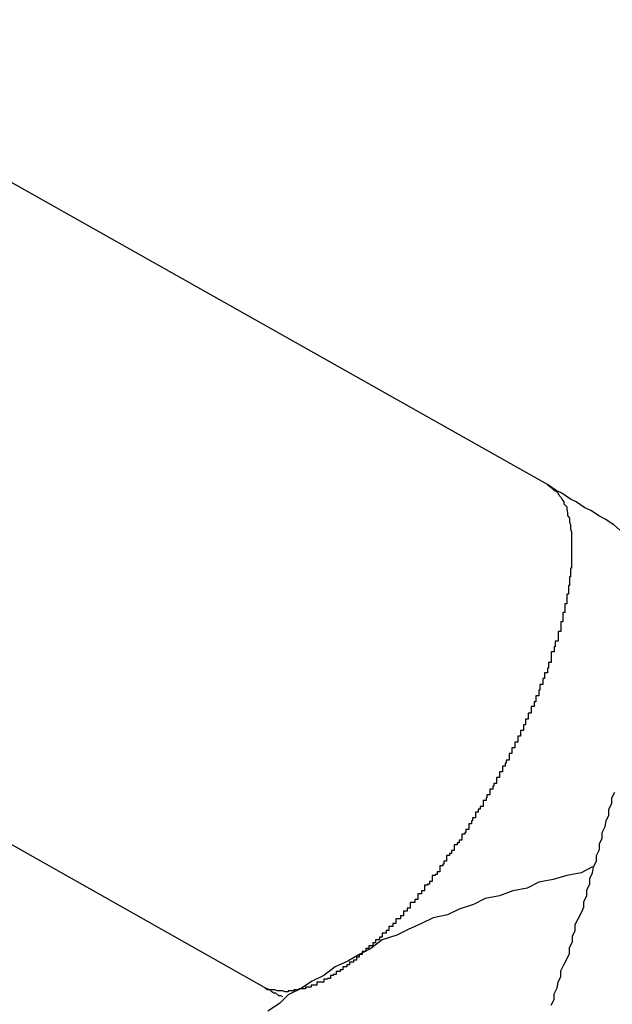
# Model space of a CAD drawing. Extents: x -37 to 37, y -15.6 to 15.6.
# Drawn here: x -1.2 to -1.2, y 2.2 to 2.3 of the extents above; entities that cross this region are included whole.
import ezdxf

# ---------------------------------------------------------------- set-up
doc = ezdxf.new("R2010")
doc.units = 0
doc.layers.get('0').update_dxf_attribs({"linetype": 'CONTINUOUS'})

msp = doc.modelspace()

# ---------------------------------------------------------------- linework, layer by layer
at = {"color": 0}
for points in [[(-1.1573, 2.2241), (-1.2432, 2.2725)], [(-1.1573, 2.2241), (-1.2432, 2.2725)], [(-1.1573, 2.2241), (-1.2432, 2.2725)], [(-1.1573, 2.2241), (-1.2432, 2.2725)], [(-1.1573, 2.2241), (-1.2432, 2.2725)], [(-1.1573, 2.2241), (-1.2432, 2.2725)], [(-1.1573, 2.2241), (-1.2432, 2.2725)], [(-1.1573, 2.2241), (-1.2432, 2.2725)], [(-1.1573, 2.2241), (-1.2432, 2.2725)], [(-1.1573, 2.2241), (-1.2432, 2.2725)], [(-1.1573, 2.2241), (-1.2432, 2.2725)], [(-1.1573, 2.2241), (-1.2432, 2.2725)], [(-1.1573, 2.2241), (-1.2432, 2.2725)], [(-1.1573, 2.2241), (-1.2432, 2.2725)], [(-1.1573, 2.2241), (-1.2432, 2.2725)], [(-1.1573, 2.2241), (-1.2432, 2.2725)], [(-1.1573, 2.2241), (-1.2432, 2.2725)], [(-1.1573, 2.2241), (-1.2432, 2.2725)], [(-1.1573, 2.2241), (-1.2432, 2.2725)], [(-1.1573, 2.2241), (-1.2432, 2.2725)], [(-1.1573, 2.2241), (-1.2432, 2.2725)], [(-1.1573, 2.2241), (-1.1569, 2.2238), (-1.1569, 2.2238), (-1.1566, 2.2235), (-1.1566, 2.2235), (-1.1566, 2.2235), (-1.1566, 2.2235), (-1.1566, 2.2235), (-1.1566, 2.2235), (-1.1566, 2.2235), (-1.1566, 2.2235), (-1.1565, 2.2235), (-1.1565, 2.2235), (-1.1565, 2.2235), (-1.1565, 2.2235), (-1.1565, 2.2235), (-1.1565, 2.2235), (-1.1565, 2.2235), (-1.1565, 2.2235), (-1.1565, 2.2235), (-1.1562, 2.2232), (-1.1562, 2.2232), (-1.1562, 2.2232), (-1.1562, 2.2232), (-1.1562, 2.2232), (-1.1562, 2.2232), (-1.1562, 2.2232), (-1.1562, 2.2232), (-1.1562, 2.2231), (-1.1562, 2.2231), (-1.1562, 2.2231), (-1.1562, 2.2231), (-1.1562, 2.2231), (-1.1562, 2.2231), (-1.1562, 2.2231), (-1.1562, 2.2231), (-1.1562, 2.2231), (-1.1559, 2.2228), (-1.1559, 2.2228), (-1.1559, 2.2228), (-1.1559, 2.2228), (-1.1559, 2.2228), (-1.1559, 2.2228), (-1.1559, 2.2228), (-1.1559, 2.2228), (-1.1558, 2.2226), (-1.1558, 2.2226), (-1.1558, 2.2226), (-1.1558, 2.2226), (-1.1558, 2.2226), (-1.1558, 2.2226), (-1.1558, 2.2226), (-1.1558, 2.2226), (-1.1558, 2.2226), (-1.1556, 2.2223), (-1.1556, 2.2223), (-1.1556, 2.2223), (-1.1556, 2.2223), (-1.1556, 2.2223), (-1.1556, 2.2223), (-1.1556, 2.2223), (-1.1556, 2.2223), (-1.1556, 2.2221), (-1.1556, 2.2221), (-1.1556, 2.2221), (-1.1556, 2.2221), (-1.1556, 2.2221), (-1.1556, 2.2221), (-1.1556, 2.2221), (-1.1556, 2.2221), (-1.1556, 2.2221), (-1.1553, 2.2218), (-1.1553, 2.2218), (-1.1553, 2.2218), (-1.1553, 2.2218), (-1.1553, 2.2218), (-1.1553, 2.2218), (-1.1553, 2.2218), (-1.1553, 2.2218), (-1.1553, 2.2215), (-1.1553, 2.2215), (-1.1553, 2.2215), (-1.1553, 2.2215), (-1.1553, 2.2215), (-1.1553, 2.2215), (-1.1553, 2.2215), (-1.1553, 2.2215), (-1.1553, 2.2215), (-1.1552, 2.2212), (-1.1552, 2.2212), (-1.1552, 2.2212), (-1.1552, 2.2212), (-1.1552, 2.2212), (-1.1552, 2.2212), (-1.1552, 2.2212), (-1.1552, 2.2212), (-1.1552, 2.2209), (-1.1552, 2.2209), (-1.1552, 2.2209), (-1.1552, 2.2209), (-1.1552, 2.2209), (-1.1552, 2.2209), (-1.1552, 2.2209), (-1.1552, 2.2209), (-1.1552, 2.2209), (-1.155, 2.2206), (-1.155, 2.2206), (-1.155, 2.2206), (-1.155, 2.2206), (-1.155, 2.2205), (-1.155, 2.2205), (-1.155, 2.2205), (-1.155, 2.2205), (-1.155, 2.2202), (-1.155, 2.2202), (-1.155, 2.2202), (-1.155, 2.2202), (-1.155, 2.2202), (-1.155, 2.2202), (-1.155, 2.2202), (-1.155, 2.2202), (-1.155, 2.2202), (-1.1549, 2.2199), (-1.1549, 2.2199), (-1.1549, 2.2199), (-1.1549, 2.2199), (-1.1549, 2.2198), (-1.1549, 2.2198), (-1.1549, 2.2198), (-1.1549, 2.2198), (-1.1549, 2.2195), (-1.1549, 2.2195), (-1.1549, 2.2195), (-1.1549, 2.2195), (-1.1549, 2.2195), (-1.1549, 2.2195), (-1.1549, 2.2195), (-1.1549, 2.2195), (-1.1549, 2.2195), (-1.1548, 2.2192), (-1.1548, 2.2192), (-1.1548, 2.2192), (-1.1548, 2.2192), (-1.1548, 2.2191), (-1.1548, 2.2191), (-1.1548, 2.2191), (-1.1548, 2.2191), (-1.1548, 2.2188), (-1.1548, 2.2188), (-1.1548, 2.2188), (-1.1548, 2.2188), (-1.1548, 2.2188), (-1.1548, 2.2188), (-1.1548, 2.2188), (-1.1548, 2.2188), (-1.1548, 2.2188), (-1.1548, 2.2185), (-1.1548, 2.2185), (-1.1548, 2.2185), (-1.1548, 2.2185), (-1.1548, 2.2183), (-1.1548, 2.2183), (-1.1548, 2.2183), (-1.1548, 2.2183), (-1.1548, 2.218), (-1.1548, 2.218), (-1.1548, 2.218), (-1.1548, 2.218), (-1.1548, 2.218), (-1.1548, 2.218), (-1.1548, 2.218), (-1.1548, 2.218), (-1.1548, 2.218), (-1.1548, 2.2177), (-1.1548, 2.2177), (-1.1548, 2.2177), (-1.1548, 2.2177), (-1.1548, 2.2175), (-1.1548, 2.2175), (-1.1548, 2.2175), (-1.1548, 2.2175), (-1.1548, 2.2172), (-1.1548, 2.2172), (-1.1548, 2.2172), (-1.1548, 2.2172), (-1.1548, 2.2172), (-1.1548, 2.2172), (-1.1548, 2.2172), (-1.1548, 2.2172), (-1.1548, 2.2172), (-1.1548, 2.2169), (-1.1548, 2.2169), (-1.1548, 2.2169), (-1.1548, 2.2169), (-1.1548, 2.2166), (-1.1548, 2.2166), (-1.1548, 2.2166), (-1.1548, 2.2166), (-1.1548, 2.2163), (-1.1548, 2.2163), (-1.1548, 2.2163), (-1.1548, 2.2163), (-1.1548, 2.2163), (-1.1548, 2.2163), (-1.1548, 2.2163), (-1.1548, 2.2163), (-1.1548, 2.2163), (-1.1548, 2.216), (-1.1548, 2.216), (-1.1548, 2.216), (-1.1548, 2.216), (-1.1548, 2.2157), (-1.1548, 2.2157), (-1.1548, 2.2157), (-1.1548, 2.2157), (-1.1548, 2.2154), (-1.1548, 2.2154), (-1.1548, 2.2154), (-1.1548, 2.2154), (-1.1548, 2.2154), (-1.1548, 2.2154), (-1.1548, 2.2154), (-1.1549, 2.2154), (-1.1549, 2.2154), (-1.1549, 2.2151), (-1.1549, 2.2151), (-1.1549, 2.2151), (-1.1549, 2.2151), (-1.1549, 2.2148), (-1.1549, 2.2148), (-1.1549, 2.2148), (-1.1549, 2.2148), (-1.1549, 2.2145), (-1.1549, 2.2145), (-1.1549, 2.2145), (-1.1549, 2.2145), (-1.1549, 2.2145), (-1.1549, 2.2145), (-1.1549, 2.2145), (-1.155, 2.2145), (-1.155, 2.2145), (-1.155, 2.2142), (-1.155, 2.2142), (-1.155, 2.2142), (-1.155, 2.2142), (-1.155, 2.2139), (-1.155, 2.2139), (-1.155, 2.2139), (-1.155, 2.2139), (-1.155, 2.2136), (-1.155, 2.2136), (-1.155, 2.2136), (-1.155, 2.2136), (-1.155, 2.2136), (-1.155, 2.2136), (-1.155, 2.2136), (-1.1551, 2.2136), (-1.1551, 2.2136), (-1.1551, 2.2133), (-1.1551, 2.2133), (-1.1551, 2.2133), (-1.1551, 2.2133), (-1.1551, 2.213), (-1.1551, 2.213), (-1.1551, 2.213), (-1.1551, 2.213), (-1.1551, 2.2127), (-1.1551, 2.2127), (-1.1551, 2.2127), (-1.1551, 2.2127), (-1.1551, 2.2127), (-1.1551, 2.2127), (-1.1551, 2.2127), (-1.1553, 2.2127), (-1.1553, 2.2127), (-1.1553, 2.2124), (-1.1553, 2.2124), (-1.1553, 2.2124), (-1.1553, 2.2124), (-1.1553, 2.2121), (-1.1553, 2.2121), (-1.1553, 2.2121), (-1.1553, 2.2121), (-1.1553, 2.2118), (-1.1553, 2.2118), (-1.1553, 2.2118), (-1.1553, 2.2118), (-1.1553, 2.2117), (-1.1553, 2.2117), (-1.1553, 2.2117), (-1.1555, 2.2117), (-1.1555, 2.2117), (-1.1555, 2.2114), (-1.1555, 2.2114), (-1.1555, 2.2114), (-1.1555, 2.2114), (-1.1555, 2.2111), (-1.1555, 2.2111), (-1.1555, 2.2111), (-1.1555, 2.2111), (-1.1555, 2.2108), (-1.1555, 2.2108), (-1.1555, 2.2108), (-1.1555, 2.2108), (-1.1555, 2.2108), (-1.1555, 2.2108), (-1.1555, 2.2108), (-1.1557, 2.2108), (-1.1557, 2.2108), (-1.1557, 2.2105), (-1.1557, 2.2105), (-1.1557, 2.2105), (-1.1557, 2.2105), (-1.1557, 2.2102), (-1.1557, 2.2102), (-1.1557, 2.2102), (-1.1557, 2.2102), (-1.1557, 2.2099), (-1.1557, 2.2099), (-1.1557, 2.2099), (-1.1557, 2.2099), (-1.1557, 2.2098), (-1.1557, 2.2098), (-1.1557, 2.2098), (-1.1559, 2.2098), (-1.1559, 2.2098), (-1.1559, 2.2095), (-1.1559, 2.2095), (-1.1559, 2.2095), (-1.1559, 2.2095), (-1.1559, 2.2092), (-1.1559, 2.2092), (-1.1559, 2.2092), (-1.1559, 2.2092), (-1.1559, 2.2089), (-1.1559, 2.2089), (-1.1559, 2.2089), (-1.1559, 2.2089), (-1.1559, 2.2088), (-1.1559, 2.2088), (-1.1559, 2.2088), (-1.1562, 2.2088), (-1.1562, 2.2088), (-1.1562, 2.2085), (-1.1562, 2.2085), (-1.1562, 2.2085), (-1.1562, 2.2085), (-1.1562, 2.2082), (-1.1562, 2.2082), (-1.1562, 2.2082), (-1.1562, 2.2082), (-1.1562, 2.2079), (-1.1562, 2.2079), (-1.1562, 2.2079), (-1.1562, 2.2079), (-1.1562, 2.2078), (-1.1562, 2.2078), (-1.1562, 2.2078), (-1.1565, 2.2078), (-1.1565, 2.2078), (-1.1565, 2.2075), (-1.1565, 2.2075), (-1.1565, 2.2075), (-1.1565, 2.2075), (-1.1565, 2.2072), (-1.1565, 2.2072), (-1.1565, 2.2072), (-1.1566, 2.2072), (-1.1566, 2.2069), (-1.1566, 2.2069), (-1.1566, 2.2069), (-1.1566, 2.2069), (-1.1566, 2.2067), (-1.1566, 2.2067), (-1.1566, 2.2067), (-1.1569, 2.2067), (-1.1569, 2.2067), (-1.1569, 2.2064), (-1.1569, 2.2064), (-1.1569, 2.2064), (-1.1569, 2.2064), (-1.1569, 2.2061), (-1.1569, 2.2061), (-1.1569, 2.2061), (-1.1569, 2.2061), (-1.1569, 2.2058), (-1.1569, 2.2058), (-1.1569, 2.2058), (-1.1569, 2.2058), (-1.1569, 2.2056), (-1.1569, 2.2056), (-1.1569, 2.2056), (-1.1572, 2.2056), (-1.1572, 2.2056), (-1.1572, 2.2053), (-1.1572, 2.2053), (-1.1572, 2.2053), (-1.1572, 2.2053), (-1.1572, 2.205), (-1.1572, 2.205), (-1.1572, 2.205), (-1.1573, 2.205), (-1.1573, 2.2047), (-1.1573, 2.2047), (-1.1573, 2.2047), (-1.1573, 2.2047), (-1.1573, 2.2045), (-1.1573, 2.2045), (-1.1573, 2.2045), (-1.1576, 2.2045), (-1.1576, 2.2045), (-1.1576, 2.2042), (-1.1576, 2.2042), (-1.1576, 2.2042), (-1.1576, 2.2042), (-1.1576, 2.2039), (-1.1576, 2.2039), (-1.1576, 2.2039), (-1.1578, 2.2039), (-1.1578, 2.2036), (-1.1578, 2.2036), (-1.1578, 2.2036), (-1.1578, 2.2036), (-1.1578, 2.2033), (-1.1578, 2.2033), (-1.1578, 2.2033), (-1.1581, 2.2033), (-1.1581, 2.2033), (-1.1581, 2.203), (-1.1581, 2.203), (-1.1581, 2.203), (-1.1581, 2.203), (-1.1581, 2.2027), (-1.1581, 2.2027), (-1.1581, 2.2027), (-1.1582, 2.2027), (-1.1582, 2.2024), (-1.1582, 2.2024), (-1.1582, 2.2024), (-1.1582, 2.2024), (-1.1582, 2.2021), (-1.1582, 2.2021), (-1.1582, 2.2021), (-1.1585, 2.2021), (-1.1585, 2.2021), (-1.1585, 2.2018), (-1.1585, 2.2018), (-1.1585, 2.2018), (-1.1585, 2.2018), (-1.1585, 2.2015), (-1.1585, 2.2015), (-1.1585, 2.2015), (-1.1587, 2.2015), (-1.1587, 2.2012), (-1.1587, 2.2012), (-1.1587, 2.2012), (-1.1587, 2.2012), (-1.1587, 2.201), (-1.1587, 2.201), (-1.1587, 2.201), (-1.159, 2.201), (-1.159, 2.201), (-1.159, 2.2007), (-1.159, 2.2007), (-1.159, 2.2006), (-1.159, 2.2006), (-1.159, 2.2003), (-1.159, 2.2003), (-1.159, 2.2003), (-1.1593, 2.2003), (-1.1593, 2.2), (-1.1593, 2.2), (-1.1593, 2.2), (-1.1593, 2.2), (-1.1593, 2.1997), (-1.1593, 2.1997), (-1.1593, 2.1997), (-1.1596, 2.1997), (-1.1596, 2.1997), (-1.1596, 2.1994), (-1.1596, 2.1994), (-1.1596, 2.1994), (-1.1596, 2.1994), (-1.1596, 2.1991), (-1.1596, 2.1991), (-1.1596, 2.1991), (-1.1598, 2.1991), (-1.1598, 2.1988), (-1.1598, 2.1988), (-1.1598, 2.1988), (-1.1598, 2.1988), (-1.1598, 2.1985), (-1.1598, 2.1985), (-1.1598, 2.1985), (-1.1601, 2.1985), (-1.1601, 2.1985), (-1.1601, 2.1982), (-1.1601, 2.1982), (-1.1601, 2.1982), (-1.1601, 2.1982), (-1.1601, 2.1979), (-1.1601, 2.1979), (-1.1601, 2.1979), (-1.1604, 2.1979), (-1.1604, 2.1976), (-1.1604, 2.1976), (-1.1604, 2.1976), (-1.1604, 2.1976), (-1.1604, 2.1973), (-1.1604, 2.1973), (-1.1604, 2.1973), (-1.1607, 2.1973), (-1.1607, 2.1973), (-1.1607, 2.197), (-1.1607, 2.197), (-1.1607, 2.197), (-1.1607, 2.197), (-1.1607, 2.1967), (-1.1607, 2.1967), (-1.1607, 2.1967), (-1.161, 2.1967), (-1.161, 2.1964), (-1.161, 2.1964), (-1.161, 2.1964), (-1.161, 2.1964), (-1.161, 2.1961), (-1.161, 2.1961), (-1.161, 2.1961), (-1.1613, 2.1961), (-1.1613, 2.1961), (-1.1613, 2.1958), (-1.1613, 2.1958), (-1.1613, 2.1957), (-1.1613, 2.1957), (-1.1613, 2.1954), (-1.1613, 2.1954), (-1.1613, 2.1954), (-1.1616, 2.1954), (-1.1616, 2.1951), (-1.1616, 2.1951), (-1.1616, 2.1951), (-1.1617, 2.1951), (-1.1617, 2.1948), (-1.1617, 2.1948), (-1.1617, 2.1948), (-1.162, 2.1948), (-1.162, 2.1948), (-1.162, 2.1945), (-1.162, 2.1945), (-1.162, 2.1945), (-1.162, 2.1945), (-1.162, 2.1942), (-1.162, 2.1942), (-1.162, 2.1942), (-1.1623, 2.1942), (-1.1623, 2.1939), (-1.1623, 2.1939), (-1.1623, 2.1939), (-1.1623, 2.1939), (-1.1623, 2.1936), (-1.1623, 2.1936), (-1.1623, 2.1936), (-1.1626, 2.1936), (-1.1626, 2.1936), (-1.1626, 2.1933), (-1.1626, 2.1933), (-1.1626, 2.1933), (-1.1626, 2.1933), (-1.1626, 2.193), (-1.1626, 2.193), (-1.1626, 2.193), (-1.1629, 2.193), (-1.1629, 2.1927), (-1.1629, 2.1927), (-1.1629, 2.1927), (-1.163, 2.1927), (-1.163, 2.1924), (-1.163, 2.1924), (-1.163, 2.1924), (-1.1633, 2.1924), (-1.1633, 2.1924), (-1.1633, 2.1921), (-1.1633, 2.1921), (-1.1633, 2.1921), (-1.1633, 2.1921), (-1.1633, 2.1918), (-1.1633, 2.1918), (-1.1633, 2.1918), (-1.1636, 2.1918), (-1.1636, 2.1915), (-1.1636, 2.1915), (-1.1636, 2.1915), (-1.1637, 2.1915), (-1.1637, 2.1912), (-1.1637, 2.1912), (-1.1637, 2.1912), (-1.164, 2.1912), (-1.164, 2.1912), (-1.164, 2.1909), (-1.164, 2.1909), (-1.164, 2.1909), (-1.164, 2.1909), (-1.164, 2.1906), (-1.164, 2.1906), (-1.164, 2.1906), (-1.1643, 2.1906), (-1.1643, 2.1903), (-1.1643, 2.1903), (-1.1643, 2.1903), (-1.1645, 2.1903), (-1.1645, 2.19), (-1.1645, 2.19), (-1.1645, 2.19), (-1.1648, 2.19), (-1.1648, 2.19), (-1.1648, 2.1897), (-1.1648, 2.1897), (-1.1648, 2.1897), (-1.1648, 2.1897), (-1.1648, 2.1894), (-1.1648, 2.1894), (-1.1648, 2.1894), (-1.1651, 2.1894), (-1.1651, 2.1891), (-1.1651, 2.1891), (-1.1651, 2.1891), (-1.1652, 2.1891), (-1.1652, 2.1888), (-1.1652, 2.1888), (-1.1652, 2.1888), (-1.1655, 2.1888), (-1.1655, 2.1888), (-1.1655, 2.1885), (-1.1655, 2.1885), (-1.1655, 2.1885), (-1.1655, 2.1885), (-1.1655, 2.1882), (-1.1655, 2.1882), (-1.1655, 2.1882), (-1.1658, 2.1882), (-1.1658, 2.1879), (-1.1658, 2.1879), (-1.1658, 2.1879), (-1.1659, 2.1879), (-1.1659, 2.1877), (-1.1659, 2.1877), (-1.1659, 2.1877), (-1.1662, 2.1877), (-1.1662, 2.1877), (-1.1662, 2.1874), (-1.1662, 2.1874), (-1.1662, 2.1874), (-1.1662, 2.1874), (-1.1662, 2.1871), (-1.1662, 2.1871), (-1.1662, 2.1871), (-1.1665, 2.1871), (-1.1665, 2.1868), (-1.1665, 2.1868), (-1.1665, 2.1868), (-1.1667, 2.1868), (-1.1667, 2.1866), (-1.1667, 2.1866), (-1.1667, 2.1866), (-1.167, 2.1866), (-1.167, 2.1866), (-1.167, 2.1863), (-1.167, 2.1863), (-1.167, 2.1863), (-1.167, 2.1863), (-1.167, 2.186), (-1.167, 2.186), (-1.167, 2.186), (-1.1673, 2.186), (-1.1673, 2.1857), (-1.1673, 2.1857), (-1.1673, 2.1857), (-1.1675, 2.1857), (-1.1675, 2.1855), (-1.1675, 2.1855), (-1.1675, 2.1855), (-1.1678, 2.1855), (-1.1678, 2.1855), (-1.1678, 2.1852), (-1.1678, 2.1852), (-1.1678, 2.1852), (-1.1678, 2.1852), (-1.1678, 2.1849), (-1.1678, 2.1849), (-1.1678, 2.1849), (-1.1681, 2.1849), (-1.1681, 2.1846), (-1.1681, 2.1846), (-1.1681, 2.1846), (-1.1682, 2.1846), (-1.1682, 2.1844), (-1.1682, 2.1844), (-1.1682, 2.1844), (-1.1685, 2.1844), (-1.1685, 2.1844), (-1.1685, 2.1841), (-1.1685, 2.1841), (-1.1685, 2.1841), (-1.1685, 2.1841), (-1.1685, 2.1838), (-1.1685, 2.1838), (-1.1685, 2.1838), (-1.1688, 2.1838), (-1.1688, 2.1835), (-1.1688, 2.1835), (-1.1688, 2.1835), (-1.169, 2.1835), (-1.169, 2.1834), (-1.169, 2.1834), (-1.169, 2.1834), (-1.1693, 2.1834), (-1.1693, 2.1834), (-1.1693, 2.1831), (-1.1693, 2.1831), (-1.1693, 2.1831), (-1.1693, 2.1831), (-1.1693, 2.1828), (-1.1693, 2.1828), (-1.1693, 2.1828), (-1.1696, 2.1828), (-1.1696, 2.1825), (-1.1696, 2.1825), (-1.1696, 2.1825), (-1.1698, 2.1825), (-1.1698, 2.1824), (-1.1698, 2.1824), (-1.1698, 2.1824), (-1.1701, 2.1824), (-1.1701, 2.1824), (-1.1701, 2.1821), (-1.1701, 2.1821), (-1.1701, 2.1821), (-1.1701, 2.1821), (-1.1701, 2.1818), (-1.1701, 2.1818), (-1.1701, 2.1818), (-1.1704, 2.1818), (-1.1704, 2.1815), (-1.1704, 2.1815), (-1.1704, 2.1815), (-1.1705, 2.1815), (-1.1705, 2.1815), (-1.1705, 2.1815), (-1.1705, 2.1815), (-1.1708, 2.1815), (-1.1708, 2.1815), (-1.1708, 2.1812), (-1.1708, 2.1812), (-1.1708, 2.1812), (-1.1708, 2.1812), (-1.1708, 2.1809), (-1.1708, 2.1809), (-1.1708, 2.1809), (-1.1711, 2.1809), (-1.1711, 2.1806), (-1.1711, 2.1806), (-1.1711, 2.1806), (-1.1713, 2.1806), (-1.1713, 2.1806), (-1.1713, 2.1806), (-1.1713, 2.1806), (-1.1716, 2.1806), (-1.1716, 2.1806), (-1.1716, 2.1803), (-1.1716, 2.1803), (-1.1716, 2.1803), (-1.1716, 2.1803), (-1.1716, 2.18), (-1.1716, 2.18), (-1.1716, 2.18), (-1.1719, 2.18), (-1.1719, 2.1797), (-1.1719, 2.1797), (-1.1719, 2.1797), (-1.172, 2.1797), (-1.172, 2.1797), (-1.172, 2.1797), (-1.172, 2.1797), (-1.1723, 2.1797), (-1.1723, 2.1797), (-1.1723, 2.1794), (-1.1723, 2.1794), (-1.1723, 2.1794), (-1.1723, 2.1794), (-1.1723, 2.1792), (-1.1723, 2.1792), (-1.1723, 2.1792), (-1.1726, 2.1792), (-1.1726, 2.1789), (-1.1726, 2.1789), (-1.1726, 2.1789), (-1.1728, 2.1789), (-1.1728, 2.1789), (-1.1728, 2.1789), (-1.1728, 2.1789), (-1.1731, 2.1789), (-1.1731, 2.1789), (-1.1731, 2.1786), (-1.1731, 2.1786), (-1.1731, 2.1786), (-1.1731, 2.1786), (-1.1731, 2.1784), (-1.1731, 2.1784), (-1.1731, 2.1784), (-1.1734, 2.1784), (-1.1734, 2.1781), (-1.1734, 2.1781), (-1.1734, 2.1781), (-1.1735, 2.1781), (-1.1735, 2.1781), (-1.1735, 2.1781), (-1.1735, 2.1781), (-1.1738, 2.1781), (-1.1738, 2.1781), (-1.1738, 2.1778), (-1.1738, 2.1778), (-1.1738, 2.1778), (-1.1738, 2.1778), (-1.1738, 2.1777), (-1.1738, 2.1777), (-1.1738, 2.1777), (-1.1741, 2.1777), (-1.1741, 2.1774), (-1.1741, 2.1774), (-1.1741, 2.1774), (-1.1742, 2.1774), (-1.1742, 2.1774), (-1.1742, 2.1774), (-1.1742, 2.1774), (-1.1745, 2.1774), (-1.1745, 2.1774), (-1.1745, 2.1771), (-1.1745, 2.1771), (-1.1745, 2.1771), (-1.1745, 2.1771), (-1.1745, 2.177), (-1.1745, 2.177), (-1.1745, 2.177), (-1.1748, 2.177), (-1.1748, 2.1767), (-1.1748, 2.1767), (-1.1748, 2.1767), (-1.1749, 2.1767), (-1.1749, 2.1767), (-1.1749, 2.1767), (-1.1749, 2.1767), (-1.1752, 2.1767), (-1.1752, 2.1767), (-1.1752, 2.1764), (-1.1752, 2.1764), (-1.1752, 2.1764), (-1.1752, 2.1764), (-1.1752, 2.1764), (-1.1752, 2.1764), (-1.1752, 2.1764), (-1.1755, 2.1764), (-1.1755, 2.1761), (-1.1755, 2.1761), (-1.1755, 2.1761), (-1.1756, 2.1761), (-1.1756, 2.1761), (-1.1756, 2.1761), (-1.1756, 2.1761), (-1.1759, 2.1761), (-1.1759, 2.1761), (-1.1759, 2.1758), (-1.1759, 2.1758), (-1.1759, 2.1758), (-1.1759, 2.1758), (-1.1759, 2.1758), (-1.1759, 2.1758), (-1.1759, 2.1758), (-1.1762, 2.1758), (-1.1762, 2.1755), (-1.1762, 2.1755), (-1.1762, 2.1755), (-1.1763, 2.1755), (-1.1763, 2.1755), (-1.1763, 2.1755), (-1.1763, 2.1755), (-1.1766, 2.1755), (-1.1766, 2.1755), (-1.1766, 2.1752), (-1.1766, 2.1752), (-1.1766, 2.1752), (-1.1766, 2.1752), (-1.1766, 2.1752), (-1.1766, 2.1752), (-1.1766, 2.1752), (-1.1769, 2.1752), (-1.1769, 2.1749), (-1.1769, 2.1749), (-1.1769, 2.1749), (-1.1769, 2.1749), (-1.1769, 2.1749), (-1.1769, 2.1749), (-1.1769, 2.1749), (-1.1772, 2.1749), (-1.1772, 2.1749), (-1.1772, 2.1746), (-1.1772, 2.1746), (-1.1772, 2.1746), (-1.1772, 2.1746), (-1.1772, 2.1746), (-1.1772, 2.1746), (-1.1772, 2.1746), (-1.1775, 2.1746), (-1.1775, 2.1744), (-1.1775, 2.1744), (-1.1775, 2.1744), (-1.1776, 2.1744), (-1.1776, 2.1744), (-1.1776, 2.1744), (-1.1776, 2.1744), (-1.1779, 2.1744), (-1.1779, 2.1744), (-1.1779, 2.1741), (-1.1779, 2.1741), (-1.1779, 2.1741), (-1.1779, 2.1741), (-1.1779, 2.1741), (-1.1779, 2.1741), (-1.1779, 2.1741), (-1.1782, 2.1741), (-1.1782, 2.1739), (-1.1782, 2.1739), (-1.1782, 2.1739), (-1.1783, 2.1739), (-1.1783, 2.1739), (-1.1783, 2.1739), (-1.1783, 2.1739), (-1.1786, 2.1739), (-1.1786, 2.1739), (-1.1786, 2.1736), (-1.1786, 2.1736), (-1.1786, 2.1736), (-1.1786, 2.1736), (-1.1786, 2.1736), (-1.1786, 2.1736), (-1.1786, 2.1736), (-1.1789, 2.1736), (-1.1789, 2.1734), (-1.1789, 2.1734), (-1.1789, 2.1734), (-1.179, 2.1734), (-1.179, 2.1734), (-1.179, 2.1734), (-1.179, 2.1734), (-1.1793, 2.1734), (-1.1793, 2.1734), (-1.1793, 2.1731), (-1.1793, 2.1731), (-1.1793, 2.1731), (-1.1793, 2.1731), (-1.1793, 2.1731), (-1.1793, 2.1731), (-1.1793, 2.1731), (-1.1796, 2.1731), (-1.1796, 2.173), (-1.1796, 2.173), (-1.1796, 2.173), (-1.1796, 2.173), (-1.1796, 2.173), (-1.1796, 2.173), (-1.1796, 2.173), (-1.1799, 2.173), (-1.1799, 2.173), (-1.1799, 2.1727), (-1.1799, 2.1727), (-1.1799, 2.1727), (-1.1799, 2.1727), (-1.1799, 2.1727), (-1.1799, 2.1727), (-1.1799, 2.1727), (-1.1802, 2.1727), (-1.1802, 2.1726), (-1.1802, 2.1726), (-1.1802, 2.1726), (-1.1803, 2.1726), (-1.1803, 2.1726), (-1.1803, 2.1726), (-1.1803, 2.1726), (-1.1806, 2.1726), (-1.1806, 2.1726), (-1.1806, 2.1723), (-1.1806, 2.1723), (-1.1806, 2.1723), (-1.1806, 2.1723), (-1.1806, 2.1723), (-1.1806, 2.1723), (-1.1806, 2.1723), (-1.1809, 2.1723), (-1.1809, 2.1723), (-1.1809, 2.1723), (-1.1809, 2.1723), (-1.181, 2.1723), (-1.181, 2.1723), (-1.181, 2.1723), (-1.181, 2.1723), (-1.1813, 2.1723), (-1.1813, 2.1723), (-1.1813, 2.172), (-1.1813, 2.172), (-1.1813, 2.172), (-1.1813, 2.172), (-1.1813, 2.172), (-1.1813, 2.172), (-1.1813, 2.172), (-1.1816, 2.172), (-1.1816, 2.172), (-1.1816, 2.172), (-1.1816, 2.172), (-1.1816, 2.172), (-1.1816, 2.172), (-1.1816, 2.172), (-1.1816, 2.172), (-1.1819, 2.172), (-1.1819, 2.172), (-1.1819, 2.1718), (-1.1819, 2.1718), (-1.1819, 2.1718), (-1.1819, 2.1718), (-1.1819, 2.1718), (-1.1819, 2.1718), (-1.1819, 2.1718), (-1.1822, 2.1718), (-1.1822, 2.1718), (-1.1822, 2.1718), (-1.1822, 2.1718), (-1.1822, 2.1718), (-1.1822, 2.1718), (-1.1822, 2.1718), (-1.1822, 2.1718), (-1.1825, 2.1718), (-1.1825, 2.1718), (-1.1825, 2.1716), (-1.1825, 2.1716), (-1.1825, 2.1716), (-1.1825, 2.1716), (-1.1825, 2.1716), (-1.1825, 2.1716), (-1.1825, 2.1716), (-1.1828, 2.1716), (-1.1828, 2.1716), (-1.1828, 2.1716), (-1.1828, 2.1716), (-1.1829, 2.1716), (-1.1829, 2.1716), (-1.1829, 2.1716), (-1.1829, 2.1716), (-1.1832, 2.1716), (-1.1832, 2.1716), (-1.1832, 2.1715), (-1.1832, 2.1715), (-1.1832, 2.1715), (-1.1832, 2.1715), (-1.1832, 2.1715), (-1.1832, 2.1715), (-1.1832, 2.1715), (-1.1834, 2.1715), (-1.1834, 2.1715), (-1.1834, 2.1715), (-1.1834, 2.1715), (-1.1834, 2.1715), (-1.1834, 2.1715), (-1.1834, 2.1715), (-1.1834, 2.1715), (-1.1837, 2.1715), (-1.1837, 2.1715), (-1.1837, 2.1714), (-1.1837, 2.1714), (-1.1837, 2.1714), (-1.1837, 2.1714), (-1.1837, 2.1714), (-1.1837, 2.1714), (-1.1837, 2.1714), (-1.184, 2.1714), (-1.184, 2.1714), (-1.184, 2.1714), (-1.184, 2.1714), (-1.184, 2.1714), (-1.184, 2.1714), (-1.184, 2.1714), (-1.184, 2.1714), (-1.1843, 2.1714), (-1.1843, 2.1714), (-1.1843, 2.1713), (-1.1843, 2.1713), (-1.1843, 2.1713), (-1.1843, 2.1713), (-1.1843, 2.1713), (-1.1843, 2.1713), (-1.1843, 2.1713), (-1.1846, 2.1713), (-1.1846, 2.1713), (-1.1846, 2.1713), (-1.1846, 2.1713), (-1.1846, 2.1713), (-1.1846, 2.1713), (-1.1846, 2.1713), (-1.1846, 2.1713), (-1.1849, 2.1714), (-1.1849, 2.1714), (-1.1849, 2.1714), (-1.1849, 2.1714), (-1.1849, 2.1714), (-1.1849, 2.1714), (-1.1849, 2.1714), (-1.1849, 2.1714), (-1.1849, 2.1714), (-1.1852, 2.1714), (-1.1852, 2.1714), (-1.1852, 2.1714), (-1.1852, 2.1714), (-1.1854, 2.1714), (-1.1854, 2.1714), (-1.1854, 2.1714), (-1.1854, 2.1714), (-1.1857, 2.1715), (-1.1857, 2.1715), (-1.1857, 2.1715), (-1.1857, 2.1715), (-1.1857, 2.1715), (-1.1859, 2.1715), (-1.1859, 2.1715), (-1.1859, 2.1715), (-1.1859, 2.1715), (-1.1862, 2.1715), (-1.1862, 2.1715), (-1.1862, 2.1715), (-1.1862, 2.1715), (-1.1865, 2.1715), (-1.1865, 2.1715), (-1.1865, 2.1715), (-1.1865, 2.1715), (-1.1868, 2.1718)], [(-1.1573, 2.2241), (-1.1573, 2.2241)], [(-1.1456, 2.2166), (-1.1456, 2.2166), (-1.1462, 2.2169), (-1.1468, 2.2175), (-1.1474, 2.2179), (-1.1483, 2.2185), (-1.1489, 2.2188), (-1.1498, 2.2194), (-1.1504, 2.2199), (-1.1513, 2.2205), (-1.1519, 2.2208), (-1.1528, 2.2214), (-1.1534, 2.2217), (-1.1543, 2.2223), (-1.1549, 2.2226), (-1.1558, 2.2232), (-1.1564, 2.2235), (-1.1573, 2.2241)], [(-1.2382, 2.2008), (-1.1868, 2.1718)], [(-1.2382, 2.2008), (-1.1868, 2.1718)], [(-1.2382, 2.2008), (-1.1868, 2.1718)], [(-1.2382, 2.2008), (-1.1868, 2.1718)], [(-1.2382, 2.2008), (-1.1868, 2.1718)], [(-1.2382, 2.2008), (-1.1868, 2.1718)], [(-1.2382, 2.2008), (-1.1868, 2.1718)], [(-1.2382, 2.2008), (-1.1868, 2.1718)], [(-1.2382, 2.2008), (-1.1868, 2.1718)], [(-1.2382, 2.2008), (-1.1868, 2.1718)], [(-1.2382, 2.2008), (-1.1868, 2.1718)], [(-1.2382, 2.2008), (-1.1868, 2.1718)], [(-1.2382, 2.2008), (-1.1868, 2.1718)], [(-1.2382, 2.2008), (-1.1868, 2.1718)], [(-1.2382, 2.2008), (-1.1868, 2.1718)], [(-1.2382, 2.2008), (-1.1868, 2.1718)], [(-1.2382, 2.2008), (-1.1868, 2.1718)], [(-1.2382, 2.2008), (-1.1868, 2.1718)], [(-1.2382, 2.2008), (-1.1868, 2.1718)], [(-1.2382, 2.2008), (-1.1868, 2.1718)], [(-1.2382, 2.2008), (-1.1868, 2.1718)], [(-1.1569, 2.1699), (-1.1566, 2.1705), (-1.1566, 2.1711), (-1.1563, 2.1717), (-1.1562, 2.1723), (-1.1559, 2.1729), (-1.1559, 2.1735), (-1.1556, 2.1741), (-1.1553, 2.1747), (-1.155, 2.1753), (-1.155, 2.1759), (-1.1547, 2.1765), (-1.1547, 2.1771), (-1.1544, 2.1777), (-1.1544, 2.1783), (-1.1544, 2.1783), (-1.1541, 2.1789), (-1.1538, 2.1795), (-1.1535, 2.1801), (-1.1535, 2.1807), (-1.1532, 2.1813), (-1.1532, 2.1819), (-1.1529, 2.1825), (-1.1529, 2.1831), (-1.1526, 2.1837), (-1.1525, 2.1843), (-1.1522, 2.1849), (-1.1522, 2.1855), (-1.1519, 2.1861), (-1.1519, 2.1867), (-1.1516, 2.1873), (-1.1516, 2.1879), (-1.1516, 2.1879), (-1.1513, 2.1885), (-1.1512, 2.1891), (-1.1509, 2.1897), (-1.1509, 2.1903), (-1.1506, 2.1909), (-1.1506, 2.1915), (-1.1503, 2.1921)], [(-1.1526, 2.1843), (-1.1526, 2.1843), (-1.1538, 2.1837), (-1.1553, 2.1834), (-1.1567, 2.183), (-1.1582, 2.1827), (-1.1594, 2.1821), (-1.1609, 2.1818), (-1.1623, 2.1813), (-1.1638, 2.181), (-1.165, 2.1804), (-1.1665, 2.1799), (-1.1677, 2.1793), (-1.1692, 2.179), (-1.1704, 2.1784), (-1.1718, 2.1778), (-1.173, 2.1772), (-1.1745, 2.1767), (-1.1745, 2.1767), (-1.1757, 2.1758), (-1.1769, 2.1752), (-1.1781, 2.1745), (-1.1794, 2.1739), (-1.1806, 2.173), (-1.1818, 2.1724), (-1.183, 2.1716), (-1.1843, 2.171), (-1.1852, 2.1701), (-1.1864, 2.1693)], [(-1.1868, 2.1718), (-1.1868, 2.1718)], [(-1.1868, 2.1718), (-1.1868, 2.1718), (-1.1865, 2.1716), (-1.1865, 2.1716), (-1.1865, 2.1716), (-1.1865, 2.1716), (-1.1865, 2.1716), (-1.1865, 2.1716), (-1.1865, 2.1716), (-1.1865, 2.1716), (-1.1864, 2.1716), (-1.1864, 2.1716), (-1.1864, 2.1716), (-1.1864, 2.1716), (-1.1864, 2.1716), (-1.1864, 2.1716), (-1.1864, 2.1716), (-1.1864, 2.1716), (-1.1864, 2.1716), (-1.1862, 2.1715), (-1.1862, 2.1715), (-1.1862, 2.1715), (-1.1862, 2.1715), (-1.1862, 2.1715), (-1.1862, 2.1715), (-1.1862, 2.1715), (-1.1862, 2.1715), (-1.1862, 2.1715), (-1.1862, 2.1715), (-1.1862, 2.1715), (-1.1862, 2.1715), (-1.1862, 2.1715), (-1.1862, 2.1715), (-1.1862, 2.1715), (-1.1862, 2.1715), (-1.1862, 2.1715), (-1.1861, 2.1714), (-1.1861, 2.1714), (-1.1861, 2.1714), (-1.1861, 2.1714), (-1.1861, 2.1714), (-1.1861, 2.1714), (-1.1861, 2.1714), (-1.1861, 2.1714), (-1.1861, 2.1714), (-1.1861, 2.1714), (-1.1861, 2.1714), (-1.1861, 2.1714), (-1.1861, 2.1714), (-1.1861, 2.1714), (-1.1861, 2.1714), (-1.1861, 2.1714), (-1.1861, 2.1714), (-1.1858, 2.1712), (-1.1858, 2.1712), (-1.1858, 2.1712), (-1.1858, 2.1712), (-1.1858, 2.1712), (-1.1858, 2.1712), (-1.1858, 2.1712), (-1.1858, 2.1712), (-1.1856, 2.1712), (-1.1856, 2.1712), (-1.1856, 2.1712), (-1.1856, 2.1712), (-1.1856, 2.1712), (-1.1856, 2.1712), (-1.1856, 2.1712), (-1.1856, 2.1712), (-1.1856, 2.1712), (-1.1853, 2.1709), (-1.1853, 2.1709), (-1.1853, 2.1709), (-1.1853, 2.1709), (-1.1853, 2.1709), (-1.1853, 2.1709), (-1.1853, 2.1709), (-1.1853, 2.1709), (-1.1851, 2.1709), (-1.1851, 2.1709), (-1.1851, 2.1709), (-1.1851, 2.1709), (-1.1851, 2.1709), (-1.1851, 2.1709), (-1.1851, 2.1709), (-1.1851, 2.1709), (-1.1851, 2.1709), (-1.1849, 2.1708), (-1.1849, 2.1708), (-1.1849, 2.1708), (-1.1849, 2.1708), (-1.1849, 2.1708), (-1.1849, 2.1708), (-1.1849, 2.1708), (-1.1849, 2.1708), (-1.1849, 2.1708), (-1.1849, 2.1708), (-1.1849, 2.1708), (-1.1849, 2.1708), (-1.1849, 2.1708), (-1.1849, 2.1708), (-1.1849, 2.1708), (-1.1849, 2.1708)]]:
    msp.add_lwpolyline(points, dxfattribs=at)

doc.saveas('drawing.dxf')
